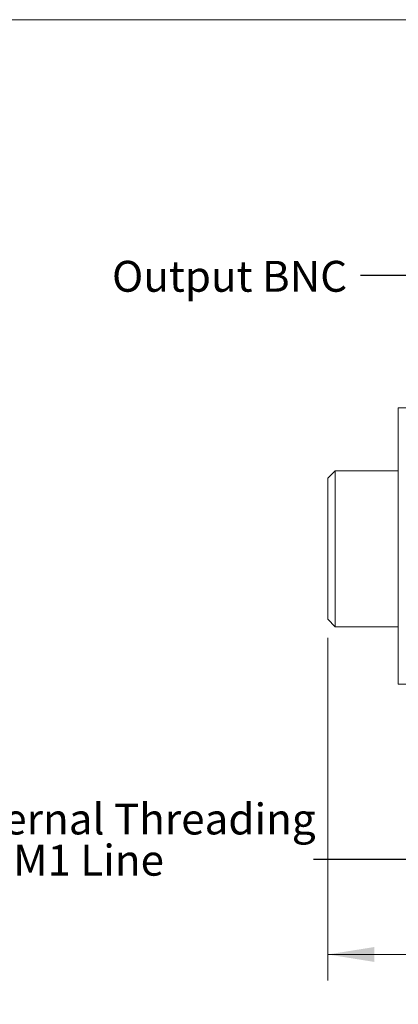
# Model space of a CAD drawing. Units: millimetres. Extents: x 2 to 278, y 1 to 215.
# Drawn here: x 77 to 103, y 147 to 215 of the extents above; entities that cross this region are included whole.
import ezdxf

# ---------------------------------------------------------------- set-up
doc = ezdxf.new("R2010")
doc.units = ezdxf.units.MM
doc.styles.add('SLDTEXTSTYLE0', font='TXT', dxfattribs={"width": 0.75})
doc.dimstyles.new('SLDDIMSTYLE0', dxfattribs={"dimtxt": 2.116667, "dimasz": 3.175, "dimexe": 0, "dimexo": 0.0625, "dimgap": 0.529167, "dimtad": 0, "dimtih": 1, "dimtoh": 1, "dimdec": 1, "dimrnd": 1e-09, "dimzin": 12, "dimdsep": 46, "dimtxsty": 'SLDTEXTSTYLE0', "dimsah": 1, "dimcen": 0.09, "dimadec": 0, "dimazin": 3, "dimtfac": 1, "dimtdec": 1, "dimtofl": 0, "dimtmove": 0, "dimatfit": 3, "dimfxl": 1, "dimfrac": 2, "dimtolj": 1, "dimtzin": 12, "dimarcsym": 0})
doc.dimstyles.new('SLDDIMSTYLE3', dxfattribs={"dimtxt": 0, "dimasz": 3.175, "dimexe": 0, "dimexo": 0.0625, "dimgap": 0, "dimtad": 0, "dimtih": 1, "dimtoh": 1, "dimdec": 0, "dimrnd": 1e-09, "dimzin": 0, "dimdsep": 46, "dimtxsty": 'Standard', "dimsah": 1, "dimcen": 0.09, "dimadec": 0, "dimazin": 0, "dimtfac": 3.175, "dimtdec": 0, "dimtofl": 0, "dimtmove": 0, "dimatfit": 3, "dimfxl": 1, "dimfrac": 2, "dimtolj": 1, "dimtzin": 0, "dimarcsym": 0})

# ---------------------------------------------------------------- blocks, each defined once
blk = doc.blocks.new('*D13')
at = {"color": 7, "linetype": 'Continuous', "lineweight": 0}
for p, q in [((150.671, 174.679), (150.671, 148.855)), ((98.347, 172.317), (98.347, 148.855)), ((98.347, 150.633), (113.944, 150.633)), ((117.758, 150.633), (117.329, 150.633)), ((117.329, 150.633), (117.329, 147.27)), ((126.589, 150.633), (127.018, 150.633)), ((127.018, 150.633), (127.018, 147.27)), ((150.671, 150.633), (130.403, 150.633)), ((117.329, 147.27), (117.758, 147.27)), ((127.018, 147.27), (126.589, 147.27))]:
    blk.add_line(p, q, dxfattribs=at)
for points in [[(98.347, 150.633), (101.522, 150.125), (101.522, 151.141)], [(150.671, 150.633), (147.496, 151.141), (147.496, 150.125)]]:
    blk.add_solid(points, dxfattribs=at)
at = {"color": 7, "linetype": 'Continuous', "lineweight": 0, "char_height": 2.1167, "attachment_point": 1, "style": 'SLDTEXTSTYLE0'}
for s, insert in [('52.3mm', (115.933, 153.791, 23.201)), ('2.06in', (118.295, 149.998, 23.201))]:
    blk.add_mtext(s, dxfattribs=dict(at, insert=insert))
blk = doc.blocks.new('SW_NOTE_5')
at = {"color": 0, "linetype": 'Continuous', "lineweight": 0, "char_height": 2.11667, "attachment_point": 1, "style": 'SLDTEXTSTYLE0'}
for s, insert in [('1.035-40 External Threading', (-37.536, 3.832)), ('Mates with SM1 Line', (-37.536, 1.01))]:
    blk.add_mtext(s, dxfattribs=dict(at, insert=insert))

msp = doc.modelspace()

# ---------------------------------------------------------------- linework, layer by layer
at = {"color": 7, "linetype": 'Continuous', "lineweight": 0}
for p, q in [((1.579, 214.645), (277.989, 214.645)), ((103.173, 188.065), (106.348, 188.065)), ((103.173, 169.142), (103.173, 188.065)), ((98.855, 183.747), (98.347, 183.239)), ((103.173, 183.747), (98.855, 183.747)), ((98.855, 183.747), (98.855, 173.083)), ((98.347, 173.587), (98.347, 183.239)), ((98.347, 173.587), (98.855, 173.079)), ((98.855, 173.083), (98.855, 173.079)), ((98.855, 173.079), (103.173, 173.079)), ((103.173, 169.142), (106.348, 169.142))]:
    msp.add_line(p, q, dxfattribs=at)

# ---------------------------------------------------------------- block references
msp.add_blockref('SW_NOTE_5', (97.378, 157.136), dxfattribs=at)

# ---------------------------------------------------------------- texts
at = {"color": 7, "linetype": 'Continuous', "lineweight": 0, "insert": (83.579, 198.132), "char_height": 2.1167, "attachment_point": 1, "style": 'SLDTEXTSTYLE0'}
msp.add_mtext('Output BNC', dxfattribs=at)

# ---------------------------------------------------------------- dimensions: what is measured, and where the dimension line sits
at = {"color": 7, "linetype": 'Continuous', "lineweight": 0}
dim = msp.add_linear_dim(base=(150.671, 150.633), p1=(98.347, 173.587), p2=(150.671, 175.949), dimstyle='SLDDIMSTYLE0', dxfattribs=at)
dim.commit()
dim.dimension.update_dxf_attribs({"geometry": '*D13', "text_midpoint": (122.174, 150.633), "dimtype": 160})

# ---------------------------------------------------------------- leaders
for points in [[(118.716, 182.782), (106.935, 197.125), (100.585, 197.125)], [(113.204, 165.713), (103.728, 157.136), (97.378, 157.136)]]:
    msp.add_leader(points, dimstyle='SLDDIMSTYLE3', dxfattribs=at)

doc.saveas('drawing.dxf')
